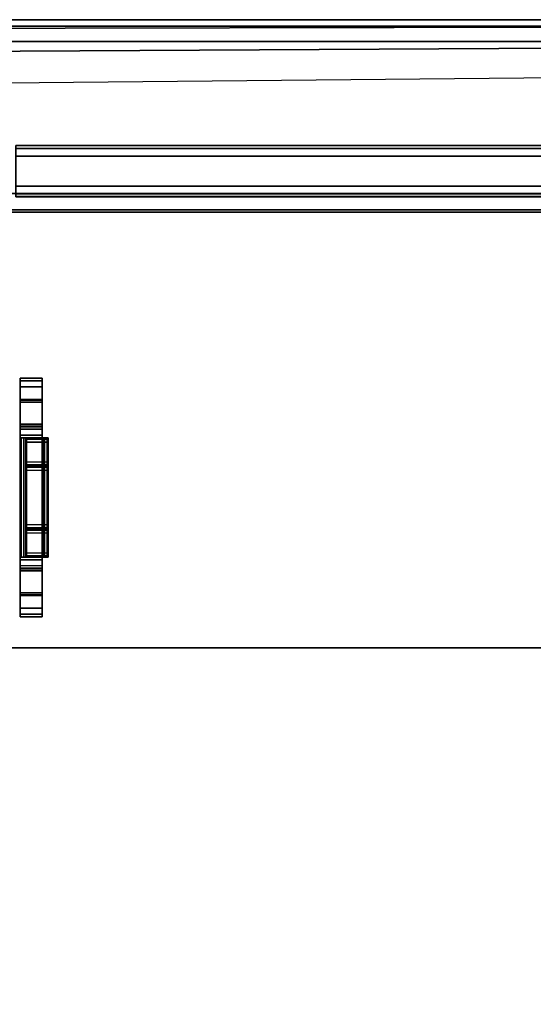
# Model space of a CAD drawing. Units: inches. Extents: x -305 to 329, y -240 to 276.
# Drawn here: x -96 to -90, y -180 to -169 of the extents above; entities that cross this region are included whole.
import ezdxf

# ---------------------------------------------------------------- set-up
doc = ezdxf.new("R2010")
doc.units = ezdxf.units.IN
doc.header["$MEASUREMENT"] = 0
for name, color, linetype in [('SEAT-BASE', 5, 'Continuous'), ('SEAT-BRACKET', 5, 'Continuous'), ('SEAT-SEAT', 5, 'Continuous')]:
    doc.layers.add(name, color=color, linetype=linetype)

# ---------------------------------------------------------------- blocks, each defined once
blk = doc.blocks.new('F867M-21LNWK_0T')
at = {"layer": 'SEAT-BASE'}
for points in [[(10.487, -21.758, 14.988), (10.487, 21.653, 14.988), (10.45, 21.653, 14.899), (10.45, -21.758, 14.899)], [(10.454, -21.758, 14.87), (10.45, -21.758, 14.899), (10.45, 21.653, 14.899), (10.454, 21.653, 14.87)], [(10.45, -21.758, 13.149), (10.45, 21.653, 13.149), (10.487, 21.653, 13.061), (10.487, -21.758, 13.061)], [(10.45, -21.758, 13.149), (10.454, -21.758, 13.178), (10.454, 21.653, 13.178), (10.45, 21.653, 13.149)], [(10.454, 21.653, 14.87), (10.455, 21.653, 14.859), (10.455, -21.758, 14.859), (10.454, -21.758, 14.87)], [(10.455, 21.653, 13.19), (10.454, 21.653, 13.178), (10.454, -21.758, 13.178), (10.455, -21.758, 13.19)], [(10.455, 21.653, 14.859), (10.455, -2.606, 14.524), (10.455, -2.606, 13.524), (10.455, 21.653, 13.19)], [(10.455, 21.653, 13.19), (10.455, -21.758, 13.19), (10.455, -20.788, 13.524), (10.455, -2.606, 13.524)], [(10.455, 21.653, 14.859), (10.455, -2.606, 14.524), (10.455, -20.788, 14.524), (10.455, -21.758, 14.859)], [(10.575, -21.758, 15.024), (10.575, 21.653, 15.024), (10.487, 21.653, 14.988), (10.487, -21.758, 14.988)], [(10.487, -21.758, 13.061), (10.487, 21.653, 13.061), (10.575, 21.653, 13.024), (10.575, -21.758, 13.024)], [(10.575, -21.758, 15.024), (10.919, -21.758, 15.024), (10.919, 21.653, 15.024), (10.575, 21.653, 15.024)], [(10.575, 21.653, 13.024), (10.919, 21.653, 13.024), (10.919, -21.758, 13.024), (10.575, -21.758, 13.024)], [(10.919, -21.758, 15.024), (10.919, 21.653, 15.024), (11.007, 21.653, 14.988), (11.007, -21.758, 14.988)], [(11.007, -21.758, 13.061), (11.007, 21.653, 13.061), (10.919, 21.653, 13.024), (10.919, -21.758, 13.024)], [(11.007, -21.758, 14.988), (11.007, 21.653, 14.988), (11.044, 21.653, 14.899), (11.044, -21.758, 14.899)], [(11.044, -21.758, 13.149), (11.044, 21.653, 13.149), (11.007, 21.653, 13.061), (11.007, -21.758, 13.061)], [(11.044, -21.758, 13.149), (11.044, 21.653, 13.149), (11.044, 21.653, 14.899), (11.044, -21.758, 14.899)]]:
    blk.add_3dface(points, dxfattribs=at)
at = {"layer": 'SEAT-SEAT'}
for points in [[(-1.342, 15.411, 19.162), (5.256, 15.414, 19.215), (5.25, 23.016, 18.73), (-1.334, 23.012, 18.733)], [(-1.334, 1.383, 15.149), (-1.334, 22.982, 15.149), (5.25, 22.982, 15.149), (5.25, 1.383, 15.149)], [(5.256, 15.414, 19.215), (11.823, 15.399, 18.768), (11.749, 22.988, 18.7), (5.25, 23.016, 18.73)], [(10.302, 15.395, 15.135), (10.276, 15.395, 15.149), (10.276, 22.982, 15.149), (10.302, 22.982, 15.135)], [(10.302, 22.982, 15.135), (10.49, 22.982, 15.029), (10.49, 15.395, 15.029), (10.302, 15.395, 15.135)], [(10.49, 15.395, 15.029), (10.49, 22.982, 15.029), (12.244, 22.982, 15.029), (12.244, 15.395, 15.029)], [(12.122, 22.987, 18.598), (12.164, 15.398, 18.644), (11.823, 15.399, 18.768), (11.749, 22.986, 18.713)], [(12.394, 22.985, 18.323), (12.406, 15.397, 18.374), (12.164, 15.398, 18.644), (12.122, 22.987, 18.598)], [(12.244, 15.395, 15.029), (12.244, 22.982, 15.029), (12.42, 22.982, 15.102), (12.42, 15.395, 15.102)], [(12.494, 22.982, 17.95), (12.494, 15.395, 18.023), (12.406, 15.397, 18.374), (12.394, 22.985, 18.323)], [(12.42, 15.395, 15.102), (12.42, 22.982, 15.102), (12.494, 22.982, 15.279), (12.494, 15.395, 15.279)], [(12.494, 22.982, 17.95), (12.494, 15.395, 18.023), (12.494, 15.395, 15.279), (12.494, 22.982, 15.279)]]:
    blk.add_3dface(points, dxfattribs=at)
for points, invisible_edges in [([(5.25, 1.383, 15.149), (5.25, 22.982, 15.149), (10.276, 8.807, 15.149), (10.276, 1.383, 15.149)], 2), ([(5.25, 22.982, 15.149), (10.276, 22.982, 15.149), (10.276, 15.395, 15.149), (10.276, 8.807, 15.149)], 8)]:
    blk.add_3dface(points, dxfattribs=dict(at, invisible_edges=invisible_edges))
blk = doc.blocks.new('F867ME-P_0T')
at = {"layer": 'SEAT-BRACKET'}
for points in [[(25.367, 7.425, 12.989), (25.117, 7.425, 12.989), (25.117, 7.396, 13.059), (25.367, 7.396, 13.059)], [(25.367, 7.425, 12.429), (25.117, 7.425, 12.429), (25.117, 7.425, 12.989), (25.367, 7.425, 12.989)], [(25.117, 7.396, 13.059), (25.367, 7.396, 13.059), (25.367, 7.425, 12.989), (25.117, 7.425, 12.989)], [(25.117, 7.425, 12.989), (25.367, 7.425, 12.989), (25.367, 7.425, 12.429), (25.117, 7.425, 12.429)], [(25.117, 4.675, 12.989), (25.117, 4.704, 13.059), (25.117, 7.396, 13.059), (25.117, 7.425, 12.989)], [(25.117, 7.425, 12.989), (25.117, 7.425, 12.429), (25.117, 4.675, 12.429), (25.117, 4.675, 12.989)], [(25.117, 7.425, 12.429), (25.367, 7.425, 12.429), (25.367, 4.675, 12.429), (25.117, 4.675, 12.429)], [(25.367, 7.396, 13.059), (25.117, 7.396, 13.059), (25.117, 7.325, 13.089), (25.367, 7.325, 13.089)], [(25.117, 7.325, 13.089), (25.367, 7.325, 13.089), (25.367, 7.396, 13.059), (25.117, 7.396, 13.059)], [(25.117, 7.325, 13.089), (25.117, 7.396, 13.059), (25.117, 4.704, 13.059), (25.117, 4.775, 13.089)], [(25.367, 7.425, 12.989), (25.367, 7.396, 13.059), (25.367, 4.704, 13.059), (25.367, 4.675, 12.989)], [(25.367, 4.675, 12.989), (25.367, 4.675, 12.429), (25.367, 7.425, 12.429), (25.367, 7.425, 12.989)], [(25.367, 4.775, 13.089), (25.367, 4.704, 13.059), (25.367, 7.396, 13.059), (25.367, 7.325, 13.089)], [(25.367, 7.325, 13.089), (25.117, 7.325, 13.089), (25.117, 6.895, 13.089), (25.367, 6.895, 13.089)], [(25.117, 6.895, 13.089), (25.367, 6.895, 13.089), (25.367, 7.325, 13.089), (25.117, 7.325, 13.089)], [(25.367, 7.171, 13.4), (25.117, 7.171, 13.4), (25.117, 7.18, 13.379), (25.367, 7.18, 13.379)], [(25.117, 7.18, 13.379), (25.367, 7.18, 13.379), (25.367, 7.18, 13.259), (25.117, 7.18, 13.259)], [(25.367, 7.171, 13.237), (25.117, 7.171, 13.237), (25.117, 7.18, 13.259), (25.367, 7.18, 13.259)], [(25.117, 7.18, 13.379), (25.367, 7.18, 13.379), (25.367, 7.171, 13.4), (25.117, 7.171, 13.4)], [(25.367, 7.18, 13.259), (25.117, 7.18, 13.259), (25.117, 7.18, 13.379), (25.367, 7.18, 13.379)], [(25.117, 7.18, 13.259), (25.367, 7.18, 13.259), (25.367, 7.171, 13.237), (25.117, 7.171, 13.237)], [(25.117, 7.18, 13.379), (25.117, 7.15, 13.409), (25.117, 7.171, 13.4), (25.117, 7.18, 13.379)], [(25.117, 7.15, 13.409), (25.117, 7.18, 13.379), (25.117, 4.92, 13.379), (25.117, 4.95, 13.409)], [(25.117, 7.18, 13.379), (25.117, 7.18, 13.259), (25.117, 4.92, 13.259), (25.117, 4.92, 13.379)], [(25.117, 7.18, 13.259), (25.117, 7.171, 13.237), (25.117, 4.929, 13.237), (25.117, 4.92, 13.259)], [(25.367, 7.15, 13.409), (25.117, 7.15, 13.409), (25.117, 7.171, 13.4), (25.367, 7.171, 13.4)], [(25.367, 7.15, 13.229), (25.117, 7.15, 13.229), (25.117, 7.171, 13.237), (25.367, 7.171, 13.237)], [(25.117, 7.171, 13.4), (25.367, 7.171, 13.4), (25.367, 7.15, 13.409), (25.117, 7.15, 13.409)], [(25.117, 7.171, 13.237), (25.367, 7.171, 13.237), (25.367, 7.15, 13.229), (25.117, 7.15, 13.229)], [(25.117, 4.95, 13.229), (25.117, 4.929, 13.237), (25.117, 7.171, 13.237), (25.117, 7.15, 13.229)], [(25.367, 7.18, 13.379), (25.367, 7.171, 13.4), (25.367, 7.15, 13.409), (25.367, 7.18, 13.379)], [(25.367, 4.95, 13.409), (25.367, 4.92, 13.379), (25.367, 7.18, 13.379), (25.367, 7.15, 13.409)], [(25.367, 4.92, 13.379), (25.367, 4.92, 13.259), (25.367, 7.18, 13.259), (25.367, 7.18, 13.379)], [(25.367, 4.92, 13.259), (25.367, 4.929, 13.237), (25.367, 7.171, 13.237), (25.367, 7.18, 13.259)], [(25.367, 7.15, 13.229), (25.367, 7.171, 13.237), (25.367, 4.929, 13.237), (25.367, 4.95, 13.229)], [(25.117, 7.15, 13.409), (25.117, 6.837, 13.409), (25.367, 6.837, 13.409), (25.367, 7.15, 13.409)], [(25.367, 6.895, 13.229), (25.117, 6.895, 13.229), (25.117, 7.15, 13.229), (25.367, 7.15, 13.229)], [(25.117, 7.15, 13.409), (25.117, 6.837, 13.409), (25.367, 6.837, 13.409), (25.367, 7.15, 13.409)], [(25.117, 7.15, 13.229), (25.367, 7.15, 13.229), (25.367, 6.895, 13.229), (25.117, 6.895, 13.229)], [(25.367, 6.874, 13.22), (25.117, 6.874, 13.22), (25.117, 6.895, 13.229), (25.367, 6.895, 13.229)], [(25.367, 6.895, 13.089), (25.117, 6.895, 13.089), (25.117, 6.874, 13.097), (25.367, 6.874, 13.097)], [(25.117, 6.895, 13.229), (25.367, 6.895, 13.229), (25.367, 6.874, 13.22), (25.117, 6.874, 13.22)], [(25.117, 6.874, 13.097), (25.367, 6.874, 13.097), (25.367, 6.895, 13.089), (25.117, 6.895, 13.089)], [(25.117, 6.895, 13.229), (25.117, 6.874, 13.22), (25.117, 5.226, 13.22), (25.117, 5.205, 13.229)], [(25.117, 6.874, 13.097), (25.117, 6.895, 13.089), (25.117, 5.205, 13.089), (25.117, 5.226, 13.097)], [(25.367, 6.865, 13.199), (25.117, 6.865, 13.199), (25.117, 6.874, 13.22), (25.367, 6.874, 13.22)], [(25.367, 6.874, 13.097), (25.117, 6.874, 13.097), (25.117, 6.865, 13.119), (25.367, 6.865, 13.119)], [(25.117, 6.874, 13.22), (25.367, 6.874, 13.22), (25.367, 6.865, 13.199), (25.117, 6.865, 13.199)], [(25.117, 6.865, 13.119), (25.367, 6.865, 13.119), (25.367, 6.874, 13.097), (25.117, 6.874, 13.097)], [(25.117, 5.235, 13.199), (25.117, 5.226, 13.22), (25.117, 6.874, 13.22), (25.117, 6.865, 13.199)], [(25.117, 5.226, 13.097), (25.117, 5.235, 13.119), (25.117, 6.865, 13.119), (25.117, 6.874, 13.097)], [(25.367, 6.865, 13.119), (25.117, 6.865, 13.119), (25.117, 6.865, 13.199), (25.367, 6.865, 13.199)], [(25.117, 6.865, 13.199), (25.367, 6.865, 13.199), (25.367, 6.865, 13.119), (25.117, 6.865, 13.119)], [(25.117, 6.865, 13.199), (25.117, 6.865, 13.119), (25.117, 5.235, 13.119), (25.117, 5.235, 13.199)], [(25.367, 6.837, 13.409), (25.117, 6.837, 13.409), (25.117, 6.768, 13.437), (25.367, 6.768, 13.437)], [(25.117, 6.768, 13.437), (25.367, 6.768, 13.437), (25.367, 6.837, 13.409), (25.117, 6.837, 13.409)], [(25.117, 5.262, 13.409), (25.117, 5.332, 13.437), (25.117, 6.768, 13.437), (25.117, 6.837, 13.409)], [(25.367, 5.205, 13.229), (25.367, 5.226, 13.22), (25.367, 6.874, 13.22), (25.367, 6.895, 13.229)], [(25.367, 5.226, 13.097), (25.367, 5.205, 13.089), (25.367, 6.895, 13.089), (25.367, 6.874, 13.097)], [(25.367, 6.865, 13.199), (25.367, 6.874, 13.22), (25.367, 5.226, 13.22), (25.367, 5.235, 13.199)], [(25.367, 6.874, 13.097), (25.367, 6.865, 13.119), (25.367, 5.235, 13.119), (25.367, 5.226, 13.097)], [(25.367, 5.235, 13.199), (25.367, 5.235, 13.119), (25.367, 6.865, 13.119), (25.367, 6.865, 13.199)], [(25.367, 6.837, 13.409), (25.367, 6.768, 13.437), (25.367, 5.332, 13.437), (25.367, 5.262, 13.409)], [(25.367, 6.768, 13.437), (25.117, 6.768, 13.437), (25.117, 6.738, 13.505), (25.367, 6.738, 13.505)], [(25.117, 5.332, 13.437), (25.117, 5.362, 13.505), (25.117, 6.738, 13.505), (25.117, 6.768, 13.437)], [(25.128, 6.737, 13.588), (25.369, 6.737, 13.521), (25.367, 6.737, 13.506), (25.117, 6.738, 13.505)], [(25.128, 6.737, 13.588), (25.117, 6.738, 13.505), (25.117, 5.362, 13.505), (25.128, 5.362, 13.588)], [(25.159, 6.737, 13.66), (25.375, 6.737, 13.535), (25.369, 6.737, 13.521), (25.128, 6.737, 13.588)], [(25.128, 5.362, 13.588), (25.159, 5.362, 13.66), (25.159, 6.737, 13.66), (25.128, 6.737, 13.588)], [(25.159, 6.737, 13.66), (25.179, 6.737, 13.696), (25.395, 6.737, 13.571), (25.375, 6.737, 13.535)], [(25.179, 6.737, 13.696), (25.159, 6.737, 13.66), (25.159, 5.362, 13.66), (25.179, 5.362, 13.696)], [(25.426, 6.737, 13.645), (25.185, 6.737, 13.71), (25.179, 6.737, 13.696), (25.395, 6.737, 13.571)], [(25.185, 6.737, 13.71), (25.179, 6.737, 13.696), (25.179, 5.362, 13.696), (25.185, 5.362, 13.71)], [(25.437, 6.737, 13.726), (25.187, 6.737, 13.726), (25.185, 6.737, 13.71), (25.426, 6.737, 13.645)], [(25.185, 5.362, 13.71), (25.187, 5.362, 13.726), (25.187, 6.737, 13.726), (25.185, 6.737, 13.71)], [(25.437, 6.737, 14.973), (25.187, 6.737, 14.973), (25.187, 6.723, 15.008), (25.437, 6.723, 15.008)], [(25.437, 6.737, 13.726), (25.187, 6.737, 13.726), (25.187, 6.737, 14.973), (25.437, 6.737, 14.973)], [(25.187, 6.737, 14.973), (25.187, 6.412, 14.973), (25.187, 6.427, 15.008), (25.187, 6.723, 15.008)], [(25.437, 6.723, 15.008), (25.187, 6.723, 15.008), (25.187, 6.687, 15.023), (25.437, 6.687, 15.023)], [(25.187, 6.723, 15.008), (25.187, 6.427, 15.008), (25.187, 6.462, 15.023), (25.187, 6.687, 15.023)], [(25.367, 6.738, 13.505), (25.367, 5.362, 13.505), (25.367, 5.332, 13.437), (25.367, 6.768, 13.437)], [(25.369, 6.737, 13.521), (25.369, 5.362, 13.521), (25.367, 5.362, 13.506), (25.367, 6.738, 13.505)], [(25.375, 5.362, 13.535), (25.369, 5.362, 13.521), (25.369, 6.737, 13.521), (25.375, 6.737, 13.535)], [(25.375, 6.737, 13.535), (25.395, 6.737, 13.571), (25.395, 5.362, 13.571), (25.375, 5.362, 13.535)], [(25.426, 5.362, 13.645), (25.395, 5.362, 13.571), (25.395, 6.737, 13.571), (25.426, 6.737, 13.645)], [(25.426, 6.737, 13.645), (25.437, 6.737, 13.726), (25.437, 5.362, 13.726), (25.426, 5.362, 13.645)], [(25.437, 6.723, 15.008), (25.437, 6.427, 15.008), (25.437, 6.412, 14.973), (25.437, 6.737, 14.973)], [(25.437, 6.687, 15.023), (25.437, 6.462, 15.023), (25.437, 6.427, 15.008), (25.437, 6.723, 15.008)], [(25.187, 6.687, 15.023), (25.187, 6.462, 15.023), (25.437, 6.462, 15.023), (25.437, 6.687, 15.023)], [(25.437, 6.427, 15.008), (25.187, 6.427, 15.008), (25.187, 6.462, 15.023), (25.437, 6.462, 15.023)], [(25.437, 6.412, 14.973), (25.187, 6.412, 14.973), (25.187, 6.427, 15.008), (25.437, 6.427, 15.008)], [(25.187, 6.412, 14.649), (25.437, 6.412, 14.649), (25.437, 6.412, 14.973), (25.187, 6.412, 14.973)], [(25.437, 6.398, 14.614), (25.187, 6.398, 14.614), (25.187, 6.412, 14.649), (25.437, 6.412, 14.649)], [(25.437, 6.362, 14.599), (25.187, 6.362, 14.599), (25.187, 6.398, 14.614), (25.437, 6.398, 14.614)], [(25.187, 5.737, 14.599), (25.437, 5.737, 14.599), (25.437, 6.362, 14.599), (25.187, 6.362, 14.599)], [(25.437, 5.702, 14.614), (25.187, 5.702, 14.614), (25.187, 5.737, 14.599), (25.437, 5.737, 14.599)], [(25.437, 5.687, 14.649), (25.187, 5.687, 14.649), (25.187, 5.702, 14.614), (25.437, 5.702, 14.614)], [(25.437, 5.673, 15.008), (25.187, 5.673, 15.008), (25.187, 5.687, 14.973), (25.437, 5.687, 14.973)], [(25.187, 5.687, 14.973), (25.437, 5.687, 14.973), (25.437, 5.687, 14.649), (25.187, 5.687, 14.649)], [(25.187, 5.687, 14.973), (25.187, 5.362, 14.973), (25.187, 5.377, 15.008), (25.187, 5.673, 15.008)], [(25.437, 5.673, 15.008), (25.437, 5.377, 15.008), (25.437, 5.362, 14.973), (25.437, 5.687, 14.973)], [(25.437, 5.637, 15.023), (25.187, 5.637, 15.023), (25.187, 5.673, 15.008), (25.437, 5.673, 15.008)], [(25.187, 5.637, 15.023), (25.187, 5.673, 15.008), (25.187, 5.377, 15.008), (25.187, 5.412, 15.023)], [(25.437, 5.412, 15.023), (25.437, 5.637, 15.023), (25.187, 5.637, 15.023), (25.187, 5.412, 15.023)], [(25.437, 5.412, 15.023), (25.437, 5.377, 15.008), (25.437, 5.673, 15.008), (25.437, 5.637, 15.023)], [(25.117, 5.362, 13.505), (25.367, 5.362, 13.506), (25.369, 5.362, 13.521), (25.128, 5.362, 13.588)], [(25.367, 5.332, 13.437), (25.117, 5.332, 13.437), (25.117, 5.362, 13.505), (25.367, 5.362, 13.505)], [(25.128, 5.362, 13.588), (25.369, 5.362, 13.521), (25.375, 5.362, 13.535), (25.159, 5.362, 13.66)], [(25.375, 5.362, 13.535), (25.395, 5.362, 13.571), (25.179, 5.362, 13.696), (25.159, 5.362, 13.66)], [(25.395, 5.362, 13.571), (25.179, 5.362, 13.696), (25.185, 5.362, 13.71), (25.426, 5.362, 13.645)], [(25.426, 5.362, 13.645), (25.185, 5.362, 13.71), (25.187, 5.362, 13.726), (25.437, 5.362, 13.726)], [(25.437, 5.377, 15.008), (25.187, 5.377, 15.008), (25.187, 5.412, 15.023), (25.437, 5.412, 15.023)], [(25.437, 5.362, 14.973), (25.187, 5.362, 14.973), (25.187, 5.377, 15.008), (25.437, 5.377, 15.008)], [(25.437, 5.362, 14.973), (25.187, 5.362, 14.973), (25.187, 5.362, 13.726), (25.437, 5.362, 13.726)], [(25.367, 5.262, 13.409), (25.117, 5.262, 13.409), (25.117, 5.332, 13.437), (25.367, 5.332, 13.437)], [(25.367, 4.95, 13.409), (25.367, 5.262, 13.409), (25.117, 5.262, 13.409), (25.117, 4.95, 13.409)], [(25.367, 4.95, 13.409), (25.367, 5.262, 13.409), (25.117, 5.262, 13.409), (25.117, 4.95, 13.409)], [(25.367, 5.226, 13.22), (25.117, 5.226, 13.22), (25.117, 5.235, 13.199), (25.367, 5.235, 13.199)], [(25.367, 5.235, 13.199), (25.117, 5.235, 13.199), (25.117, 5.235, 13.119), (25.367, 5.235, 13.119)], [(25.367, 5.235, 13.119), (25.117, 5.235, 13.119), (25.117, 5.226, 13.097), (25.367, 5.226, 13.097)], [(25.117, 5.235, 13.199), (25.367, 5.235, 13.199), (25.367, 5.226, 13.22), (25.117, 5.226, 13.22)], [(25.117, 5.235, 13.119), (25.367, 5.235, 13.119), (25.367, 5.235, 13.199), (25.117, 5.235, 13.199)], [(25.117, 5.226, 13.097), (25.367, 5.226, 13.097), (25.367, 5.235, 13.119), (25.117, 5.235, 13.119)], [(25.367, 5.205, 13.229), (25.117, 5.205, 13.229), (25.117, 5.226, 13.22), (25.367, 5.226, 13.22)], [(25.367, 5.226, 13.097), (25.117, 5.226, 13.097), (25.117, 5.205, 13.089), (25.367, 5.205, 13.089)], [(25.117, 5.226, 13.22), (25.367, 5.226, 13.22), (25.367, 5.205, 13.229), (25.117, 5.205, 13.229)], [(25.117, 5.205, 13.089), (25.367, 5.205, 13.089), (25.367, 5.226, 13.097), (25.117, 5.226, 13.097)], [(25.367, 4.95, 13.229), (25.117, 4.95, 13.229), (25.117, 5.205, 13.229), (25.367, 5.205, 13.229)], [(25.367, 5.205, 13.089), (25.117, 5.205, 13.089), (25.117, 4.775, 13.089), (25.367, 4.775, 13.089)], [(25.117, 5.205, 13.229), (25.367, 5.205, 13.229), (25.367, 4.95, 13.229), (25.117, 4.95, 13.229)], [(25.117, 4.775, 13.089), (25.367, 4.775, 13.089), (25.367, 5.205, 13.089), (25.117, 5.205, 13.089)], [(25.367, 4.929, 13.4), (25.117, 4.929, 13.4), (25.117, 4.95, 13.409), (25.367, 4.95, 13.409)], [(25.367, 4.929, 13.237), (25.117, 4.929, 13.237), (25.117, 4.95, 13.229), (25.367, 4.95, 13.229)], [(25.117, 4.95, 13.409), (25.367, 4.95, 13.409), (25.367, 4.929, 13.4), (25.117, 4.929, 13.4)], [(25.117, 4.95, 13.229), (25.367, 4.95, 13.229), (25.367, 4.929, 13.237), (25.117, 4.929, 13.237)], [(25.117, 4.92, 13.379), (25.117, 4.929, 13.4), (25.117, 4.95, 13.409), (25.117, 4.92, 13.379)], [(25.367, 4.92, 13.379), (25.117, 4.92, 13.379), (25.117, 4.929, 13.4), (25.367, 4.929, 13.4)], [(25.367, 4.92, 13.259), (25.117, 4.92, 13.259), (25.117, 4.929, 13.237), (25.367, 4.929, 13.237)], [(25.117, 4.929, 13.4), (25.367, 4.929, 13.4), (25.367, 4.92, 13.379), (25.117, 4.92, 13.379)], [(25.117, 4.929, 13.237), (25.367, 4.929, 13.237), (25.367, 4.92, 13.259), (25.117, 4.92, 13.259)], [(25.117, 4.92, 13.259), (25.367, 4.92, 13.259), (25.367, 4.92, 13.379), (25.117, 4.92, 13.379)], [(25.367, 4.92, 13.379), (25.117, 4.92, 13.379), (25.117, 4.92, 13.259), (25.367, 4.92, 13.259)], [(25.367, 4.92, 13.379), (25.367, 4.95, 13.409), (25.367, 4.929, 13.4), (25.367, 4.92, 13.379)], [(25.367, 4.775, 13.089), (25.117, 4.775, 13.089), (25.117, 4.704, 13.059), (25.367, 4.704, 13.059)], [(25.117, 4.704, 13.059), (25.367, 4.704, 13.059), (25.367, 4.775, 13.089), (25.117, 4.775, 13.089)], [(25.367, 4.704, 13.059), (25.117, 4.704, 13.059), (25.117, 4.675, 12.989), (25.367, 4.675, 12.989)], [(25.117, 4.675, 12.989), (25.367, 4.675, 12.989), (25.367, 4.704, 13.059), (25.117, 4.704, 13.059)], [(25.367, 4.675, 12.989), (25.117, 4.675, 12.989), (25.117, 4.675, 12.429), (25.367, 4.675, 12.429)], [(25.117, 4.675, 12.429), (25.367, 4.675, 12.429), (25.367, 4.675, 12.989), (25.117, 4.675, 12.989)]]:
    blk.add_3dface(points, dxfattribs=at)
for points, invisible_edges in [([(25.187, 6.737, 13.726), (25.187, 5.362, 13.726), (25.187, 5.737, 14.599), (25.187, 6.362, 14.599)], 10), ([(25.187, 6.412, 14.973), (25.187, 6.732, 14.973), (25.187, 6.737, 13.726), (25.187, 6.412, 14.649)], 4), ([(25.187, 6.362, 14.599), (25.187, 6.398, 14.614), (25.187, 6.412, 14.649), (25.187, 6.737, 13.726)], 12), ([(25.437, 6.362, 14.599), (25.437, 5.737, 14.599), (25.437, 5.362, 13.726), (25.437, 6.737, 13.726)], 10), ([(25.437, 6.412, 14.649), (25.437, 6.737, 13.726), (25.437, 6.732, 14.973), (25.437, 6.412, 14.973)], 1), ([(25.437, 6.737, 13.726), (25.437, 6.412, 14.649), (25.437, 6.398, 14.614), (25.437, 6.362, 14.599)], 9), ([(25.187, 5.687, 14.649), (25.187, 5.702, 14.614), (25.187, 5.737, 14.599), (25.187, 5.362, 13.726)], 12), ([(25.187, 5.362, 13.726), (25.187, 5.362, 14.973), (25.187, 5.687, 14.973), (25.187, 5.687, 14.649)], 8), ([(25.437, 5.362, 13.726), (25.437, 5.737, 14.599), (25.437, 5.702, 14.614), (25.437, 5.687, 14.649)], 9), ([(25.437, 5.687, 14.649), (25.437, 5.687, 14.973), (25.437, 5.362, 14.973), (25.437, 5.362, 13.726)], 8)]:
    blk.add_3dface(points, dxfattribs=dict(at, invisible_edges=invisible_edges))

msp = doc.modelspace()

# ---------------------------------------------------------------- block references
at = {"rotation": 90}
msp.add_blockref('F867M-21LNWK_0T', (-74.416, -181.297), dxfattribs=at)
msp.add_blockref('F867ME-P_0T', (-121.135, -180.362))

doc.saveas('drawing.dxf')
